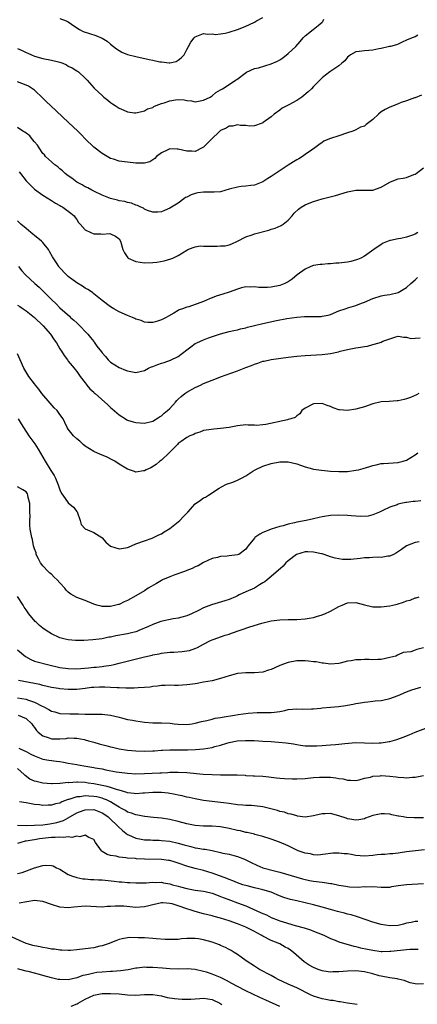
# Model space of a CAD drawing. Units: inches. Extents: x 2607000 to 2610000, y 1500000 to 1503000.
# Drawn here: x 2607513 to 2607608, y 1502323 to 1502555 of the extents above; entities that cross this region are included whole.
import ezdxf

# ---------------------------------------------------------------- set-up
doc = ezdxf.new("R2010")
doc.units = ezdxf.units.IN
doc.header["$MEASUREMENT"] = 0
doc.layers.add('LD26071500_2ft', color=2, linetype='Continuous')

msp = doc.modelspace()

# ---------------------------------------------------------------- linework, layer by layer
at = {"layer": 'LD26071500_2ft'}
for points, elevation in [([(2607513, 1502548.47), (2607514.06, 1502548.06), (2607515, 1502547.59), (2607515.42, 1502547.42), (2607516.26, 1502547), (2607517, 1502546.68), (2607519, 1502546.12), (2607521, 1502545.77), (2607522.66, 1502545.34), (2607523, 1502545.26), (2607523.7, 1502545), (2607524.6, 1502544.6), (2607525, 1502544.34), (2607525.94, 1502543.94), (2607527, 1502543.24), (2607527.17, 1502543.17), (2607527.43, 1502543), (2607529, 1502541.45), (2607529.43, 1502541), (2607531.11, 1502539.11), (2607533, 1502537.36), (2607533.4, 1502537), (2607534.32, 1502536.32), (2607535, 1502535.75), (2607535.46, 1502535.46), (2607536.11, 1502535), (2607537, 1502534.44), (2607538.1, 1502533.9), (2607539, 1502533.56), (2607540.69, 1502533.31), (2607541, 1502533.31), (2607541.36, 1502533.36), (2607543, 1502533.79), (2607543.75, 1502534.25), (2607545, 1502534.58), (2607545.24, 1502534.76), (2607545.74, 1502535), (2607547, 1502535.47), (2607547.65, 1502535.65), (2607549, 1502536.14), (2607550.36, 1502536.36), (2607551, 1502536.42), (2607552.36, 1502536.36), (2607553, 1502536.2), (2607554.12, 1502536.12), (2607555, 1502535.93), (2607556.17, 1502536.17), (2607557, 1502536.32), (2607558.54, 1502537), (2607559, 1502537.33), (2607559.88, 1502538.12), (2607561, 1502538.73), (2607561.15, 1502538.85), (2607561.42, 1502539), (2607563, 1502539.98), (2607564.55, 1502541), (2607564.83, 1502541.17), (2607567.11, 1502542.89), (2607569, 1502543.76), (2607569.96, 1502543.96), (2607573, 1502544.85), (2607574.49, 1502545.51), (2607575, 1502545.81), (2607575.73, 1502546.27), (2607577, 1502547.29), (2607578.82, 1502549), (2607579.84, 1502550.16), (2607580.55, 1502551), (2607581, 1502551.49), (2607582.91, 1502553), (2607584.11, 1502553.89), (2607585, 1502554.69), (2607585.15, 1502554.85), (2607585.23, 1502555), (2607585.43, 1502555.43)], 8356), ([(2607523, 1502555.6), (2607524.49, 1502555), (2607525, 1502554.76), (2607525.72, 1502554.28), (2607527, 1502553.4), (2607527.65, 1502553), (2607528.51, 1502552.51), (2607530.01, 1502552.01), (2607531.54, 1502551.54), (2607533, 1502550.91), (2607534.21, 1502550.21), (2607535, 1502549.53), (2607536.42, 1502548.42), (2607537, 1502547.99), (2607537.64, 1502547.64), (2607539, 1502547.08), (2607541, 1502546.58), (2607544.09, 1502545.91), (2607545, 1502545.73), (2607546.62, 1502545.38), (2607547, 1502545.32), (2607548.87, 1502545.13), (2607549, 1502545.14), (2607550.54, 1502545.46), (2607551, 1502545.72), (2607551.72, 1502546.28), (2607552.41, 1502547), (2607553, 1502548.28), (2607553.4, 1502549), (2607554, 1502550), (2607554.72, 1502551), (2607555, 1502551.25), (2607557, 1502552.01), (2607557.91, 1502551.91), (2607559, 1502551.95), (2607559.84, 1502551.84), (2607561, 1502551.94), (2607562.1, 1502552.1), (2607563, 1502552.34), (2607565, 1502552.95), (2607566.43, 1502553.57), (2607567, 1502553.78), (2607567.82, 1502554.18), (2607569, 1502554.7), (2607569.48, 1502555), (2607571, 1502555.85)], 8354), ([(2607607.65, 1502551.65), (2607607, 1502551.26), (2607606.29, 1502551), (2607605, 1502550.44), (2607603.97, 1502550.03), (2607603, 1502549.54), (2607602.63, 1502549.37), (2607601.17, 1502549), (2607601, 1502548.94), (2607600.94, 1502548.94), (2607599, 1502548.47), (2607598.4, 1502548.4), (2607597, 1502548.12), (2607596.04, 1502548.04), (2607595, 1502547.97), (2607593.78, 1502547.77), (2607593, 1502547.7), (2607591.74, 1502547), (2607591.31, 1502546.69), (2607591, 1502546.44), (2607590.39, 1502545.61), (2607589.7, 1502545), (2607589, 1502544.44), (2607587.33, 1502543.33), (2607586.87, 1502543), (2607585.84, 1502542.16), (2607585, 1502541.55), (2607583, 1502539.5), (2607582.54, 1502539), (2607581.75, 1502538.25), (2607580.2, 1502537), (2607579, 1502536.18), (2607577.18, 1502535.18), (2607575.59, 1502534.41), (2607575, 1502533.93), (2607573.64, 1502533), (2607573, 1502532.32), (2607571.11, 1502531), (2607571, 1502530.9), (2607570.86, 1502530.86), (2607569, 1502530.22), (2607567.83, 1502530.17), (2607567, 1502530.3), (2607565.7, 1502530.3), (2607565, 1502530.44), (2607563.85, 1502530.15), (2607563, 1502530.13), (2607562.31, 1502529.69), (2607561, 1502529.15), (2607560.81, 1502529), (2607558.75, 1502527), (2607557, 1502525.19), (2607556.65, 1502525), (2607555, 1502524.18), (2607554.23, 1502524.23), (2607553, 1502524.28), (2607551, 1502524.75), (2607550.74, 1502524.74), (2607549, 1502524.78), (2607548.56, 1502524.56), (2607547, 1502523.86), (2607545.88, 1502523), (2607545.45, 1502522.55), (2607545, 1502522.23), (2607544.24, 1502521.76), (2607543, 1502521.44), (2607542.61, 1502521.39), (2607541, 1502521.41), (2607539, 1502521.61), (2607538.27, 1502521.73), (2607537, 1502521.92), (2607535.68, 1502522.32), (2607535, 1502522.55), (2607534.16, 1502523), (2607533.43, 1502523.43), (2607533, 1502523.66), (2607531, 1502525.18), (2607529, 1502527.13), (2607528.1, 1502528.1), (2607527.22, 1502529), (2607525.05, 1502531.05), (2607520.75, 1502535), (2607519.86, 1502535.86), (2607519, 1502536.74), (2607517, 1502538.66), (2607516.54, 1502539), (2607515.56, 1502539.56), (2607515, 1502539.81), (2607513, 1502540.65)], 8358), ([(2607608.53, 1502537.47), (2607607, 1502536.88), (2607606.83, 1502536.83), (2607605, 1502536.14), (2607603.72, 1502535.72), (2607603, 1502535.45), (2607601.27, 1502534.73), (2607601, 1502534.65), (2607599.9, 1502534.1), (2607599, 1502533.53), (2607598.33, 1502533), (2607597, 1502531.74), (2607595.44, 1502530.56), (2607595, 1502530.14), (2607594.12, 1502529.88), (2607593, 1502529.25), (2607592.8, 1502529.2), (2607592.25, 1502529), (2607591, 1502528.61), (2607589, 1502527.89), (2607587, 1502527.24), (2607586.35, 1502527), (2607585.4, 1502526.6), (2607585, 1502526.33), (2607584.22, 1502525.78), (2607583.31, 1502525), (2607582.47, 1502524.47), (2607581, 1502523.44), (2607580.41, 1502523), (2607579.53, 1502522.47), (2607579, 1502522.22), (2607578.27, 1502521.73), (2607577, 1502520.95), (2607573, 1502518.24), (2607572.19, 1502517.81), (2607571, 1502517.03), (2607569, 1502516.24), (2607568.13, 1502516.13), (2607567, 1502515.97), (2607565.87, 1502515.87), (2607565, 1502515.76), (2607563, 1502515.25), (2607561, 1502514.68), (2607559.46, 1502514.54), (2607557.46, 1502514.54), (2607557, 1502514.58), (2607555.61, 1502514.39), (2607555, 1502514.26), (2607554.03, 1502513.97), (2607553, 1502513.38), (2607552.72, 1502513.28), (2607552.29, 1502513), (2607551, 1502511.98), (2607549.39, 1502511), (2607549, 1502510.79), (2607547.78, 1502510.22), (2607547, 1502509.95), (2607546.17, 1502509.83), (2607545, 1502509.87), (2607543.73, 1502510.27), (2607543, 1502510.58), (2607542.75, 1502510.75), (2607542.13, 1502511), (2607541.38, 1502511.38), (2607541, 1502511.48), (2607539.93, 1502511.93), (2607539, 1502512.09), (2607538.33, 1502512.33), (2607537, 1502512.55), (2607536.66, 1502512.66), (2607535, 1502513.08), (2607533, 1502513.83), (2607531, 1502514.76), (2607530.53, 1502515), (2607529.59, 1502515.59), (2607529, 1502515.86), (2607528.31, 1502516.31), (2607527, 1502516.95), (2607525.87, 1502517.87), (2607525, 1502518.42), (2607524.26, 1502519), (2607523.64, 1502519.64), (2607523, 1502520.09), (2607522.52, 1502520.52), (2607521.83, 1502521), (2607521, 1502521.72), (2607519.62, 1502523), (2607519.35, 1502523.35), (2607519, 1502523.7), (2607518.11, 1502525), (2607517.68, 1502525.68), (2607517, 1502526.43), (2607516.56, 1502527), (2607515.87, 1502527.87), (2607515, 1502528.49), (2607514.72, 1502528.72), (2607514.26, 1502529), (2607513, 1502529.84)], 8360), ([(2607513.39, 1502519.39), (2607513.66, 1502519), (2607515, 1502517.26), (2607516.13, 1502516.13), (2607517, 1502515.3), (2607519, 1502513.89), (2607521, 1502512.6), (2607521.95, 1502511.95), (2607523, 1502511.41), (2607523.24, 1502511.24), (2607523.74, 1502511), (2607525, 1502510.1), (2607525.58, 1502509.58), (2607526.37, 1502509), (2607526.61, 1502508.61), (2607527, 1502508.09), (2607527.41, 1502507.41), (2607527.82, 1502507), (2607529, 1502505.65), (2607530.33, 1502505), (2607531, 1502504.73), (2607532.72, 1502504.72), (2607533, 1502504.68), (2607534.78, 1502504.78), (2607535, 1502504.74), (2607536.18, 1502504.18), (2607537, 1502503.56), (2607537.36, 1502503), (2607537.88, 1502501), (2607538.25, 1502500.25), (2607539.07, 1502499.07), (2607539.17, 1502499), (2607541, 1502498.15), (2607541.96, 1502498.04), (2607543, 1502497.87), (2607545, 1502497.95), (2607545.95, 1502498.04), (2607547.67, 1502498.33), (2607549.22, 1502498.78), (2607549.71, 1502499), (2607551, 1502499.61), (2607553, 1502500.89), (2607553.23, 1502501), (2607554.49, 1502501.51), (2607555, 1502501.64), (2607556.15, 1502501.85), (2607557, 1502501.83), (2607557.79, 1502501.79), (2607559, 1502501.84), (2607560.18, 1502501.82), (2607561, 1502501.88), (2607562.08, 1502501.92), (2607563, 1502502.14), (2607563.65, 1502502.35), (2607565, 1502502.99), (2607567, 1502503.98), (2607568.48, 1502504.48), (2607569, 1502504.69), (2607572.4, 1502505.6), (2607573, 1502505.8), (2607573.92, 1502506.08), (2607575.31, 1502506.69), (2607575.78, 1502507), (2607577, 1502507.98), (2607577.95, 1502509), (2607578.43, 1502509.57), (2607579.43, 1502510.57), (2607580.06, 1502511), (2607581, 1502511.58), (2607581.95, 1502511.95), (2607583, 1502512.39), (2607585, 1502512.99), (2607586.63, 1502513.37), (2607588.21, 1502513.79), (2607591, 1502514.63), (2607593, 1502515.01), (2607597, 1502515.07), (2607599, 1502515.74), (2607601, 1502516.93), (2607601.16, 1502517), (2607603, 1502517.68), (2607604.16, 1502517.84), (2607605, 1502518.05), (2607606.71, 1502518.71), (2607607, 1502518.8), (2607607.29, 1502519), (2607609, 1502520.33)], 8362), ([(2607607.63, 1502505), (2607607, 1502504.66), (2607606.41, 1502504.41), (2607605, 1502503.96), (2607603.64, 1502503.64), (2607603, 1502503.56), (2607601.15, 1502503.15), (2607601, 1502503.13), (2607599.48, 1502502.52), (2607599, 1502502.24), (2607597.28, 1502501), (2607595, 1502499.47), (2607594.15, 1502499), (2607593.35, 1502498.65), (2607591.79, 1502498.21), (2607591, 1502498.05), (2607589, 1502497.79), (2607588.22, 1502497.78), (2607587, 1502497.64), (2607586.34, 1502497.66), (2607585, 1502497.51), (2607584.53, 1502497.47), (2607583, 1502497.23), (2607582.37, 1502497), (2607581, 1502496.4), (2607579.15, 1502495), (2607577.95, 1502494.05), (2607577, 1502493.39), (2607576.23, 1502493), (2607575, 1502492.55), (2607573, 1502492.14), (2607572.08, 1502492.08), (2607571, 1502492.04), (2607570.06, 1502492.06), (2607569, 1502492.19), (2607568.16, 1502492.16), (2607567, 1502492.22), (2607565.95, 1502491.95), (2607565, 1502491.67), (2607563.04, 1502490.96), (2607561.53, 1502490.47), (2607559.99, 1502490.01), (2607559, 1502489.63), (2607558.52, 1502489.48), (2607557.5, 1502489), (2607556.61, 1502488.61), (2607555, 1502488.01), (2607553.48, 1502487.48), (2607553, 1502487.37), (2607552, 1502487), (2607551.24, 1502486.76), (2607551, 1502486.6), (2607549.99, 1502485.99), (2607548.69, 1502485.31), (2607548.16, 1502485), (2607547, 1502484.43), (2607546.1, 1502484.1), (2607545, 1502483.78), (2607543.78, 1502483.78), (2607543, 1502483.82), (2607542.22, 1502484.22), (2607541, 1502484.59), (2607540.76, 1502484.76), (2607540.18, 1502485), (2607539, 1502485.42), (2607537, 1502486.3), (2607535.75, 1502487), (2607535, 1502487.49), (2607533, 1502488.97), (2607531, 1502490.56), (2607530.78, 1502490.78), (2607530.45, 1502491), (2607529.61, 1502491.61), (2607529, 1502491.89), (2607528.36, 1502492.36), (2607527, 1502493.12), (2607525, 1502494.65), (2607524.6, 1502495), (2607522.87, 1502496.87), (2607522.76, 1502497), (2607522.38, 1502497.62), (2607521.29, 1502499.29), (2607520.56, 1502500.56), (2607520.34, 1502501), (2607519, 1502502.66), (2607518.65, 1502503), (2607517, 1502504.34), (2607516.61, 1502504.61), (2607516.13, 1502505), (2607515, 1502506), (2607513.79, 1502507), (2607513, 1502507.76)], 8364), ([(2607513.22, 1502497), (2607514.01, 1502496.01), (2607514.91, 1502495), (2607517.07, 1502493), (2607518.09, 1502492.09), (2607519.13, 1502491.13), (2607521, 1502489.22), (2607522.15, 1502488.15), (2607523, 1502487.25), (2607525.26, 1502485.26), (2607525.51, 1502485), (2607526.33, 1502484.33), (2607527, 1502483.68), (2607527.36, 1502483.36), (2607529.61, 1502481), (2607530.26, 1502480.26), (2607531, 1502479.26), (2607531.13, 1502479.13), (2607531.78, 1502478.22), (2607532.83, 1502476.83), (2607533, 1502476.59), (2607533.77, 1502475.76), (2607534.43, 1502475), (2607535, 1502474.42), (2607537, 1502473.12), (2607538.55, 1502472.55), (2607539, 1502472.33), (2607540.16, 1502472.16), (2607541, 1502471.99), (2607543, 1502472.43), (2607544, 1502473), (2607544.69, 1502473.31), (2607545, 1502473.42), (2607546.14, 1502473.86), (2607547, 1502474.18), (2607547.65, 1502474.35), (2607549.15, 1502474.85), (2607551, 1502475.78), (2607553, 1502477.36), (2607553.97, 1502478.03), (2607555, 1502478.79), (2607555.42, 1502479), (2607557, 1502479.71), (2607558.13, 1502480.13), (2607561, 1502481.1), (2607563, 1502481.62), (2607564.13, 1502481.87), (2607565, 1502482.05), (2607565.74, 1502482.26), (2607567, 1502482.54), (2607567.35, 1502482.65), (2607569, 1502483.08), (2607571, 1502483.57), (2607574.25, 1502484.25), (2607576.69, 1502484.69), (2607579, 1502485.04), (2607580.82, 1502485.18), (2607581.23, 1502485.23), (2607584.79, 1502485.21), (2607585, 1502485.24), (2607586.47, 1502485.53), (2607587, 1502485.69), (2607589, 1502486.53), (2607590.44, 1502487), (2607591.3, 1502487.3), (2607593, 1502487.78), (2607594.33, 1502488.33), (2607595, 1502488.57), (2607597, 1502489.48), (2607599, 1502490.1), (2607599.76, 1502490.24), (2607601, 1502490.43), (2607603, 1502490.88), (2607605, 1502492.08), (2607605.97, 1502493), (2607607, 1502493.82), (2607607.6, 1502494.4)], 8366), ([(2607513, 1502487.86), (2607513.53, 1502487.53), (2607514.29, 1502487), (2607515, 1502486.55), (2607517.01, 1502485), (2607519.08, 1502483), (2607520.78, 1502481), (2607521.67, 1502479.67), (2607522.18, 1502479), (2607523, 1502477.59), (2607523.39, 1502477), (2607524, 1502476), (2607524.77, 1502475), (2607525, 1502474.67), (2607526.4, 1502473), (2607526.65, 1502472.65), (2607527, 1502472.21), (2607527.46, 1502471.46), (2607527.84, 1502471), (2607529, 1502469.5), (2607529.19, 1502469.19), (2607529.37, 1502469), (2607530.11, 1502468.11), (2607531, 1502467.33), (2607531.15, 1502467.15), (2607531.33, 1502467), (2607534.35, 1502464.35), (2607535, 1502463.74), (2607535.4, 1502463.4), (2607537, 1502461.95), (2607538.49, 1502461), (2607538.81, 1502460.81), (2607539, 1502460.72), (2607540.33, 1502460.33), (2607541, 1502460.17), (2607543, 1502460.04), (2607545, 1502460.5), (2607545.86, 1502461), (2607546.54, 1502461.46), (2607547, 1502461.72), (2607547.66, 1502462.34), (2607548.48, 1502463), (2607549, 1502463.48), (2607550.37, 1502465), (2607550.66, 1502465.34), (2607551, 1502465.64), (2607551.68, 1502466.32), (2607552.55, 1502467), (2607553, 1502467.33), (2607555, 1502468.46), (2607556.22, 1502469), (2607557, 1502469.37), (2607559, 1502470.16), (2607559.63, 1502470.37), (2607561, 1502470.91), (2607565, 1502472.38), (2607567, 1502473.16), (2607568.35, 1502473.65), (2607569, 1502473.95), (2607569.82, 1502474.18), (2607571, 1502474.62), (2607571.34, 1502474.66), (2607573, 1502475.03), (2607577, 1502475.57), (2607579, 1502475.81), (2607581, 1502475.99), (2607585, 1502476.24), (2607587, 1502476.47), (2607588.88, 1502476.88), (2607589.32, 1502477), (2607591, 1502477.37), (2607593, 1502477.77), (2607594.07, 1502477.93), (2607595, 1502478.13), (2607595.78, 1502478.22), (2607597, 1502478.56), (2607598.53, 1502479), (2607599, 1502479.16), (2607599.34, 1502479.34), (2607601, 1502479.96), (2607602.43, 1502480.43), (2607603, 1502480.54), (2607604.31, 1502480.31), (2607605, 1502480.28), (2607606.02, 1502480.02), (2607607, 1502480.08), (2607608.18, 1502480.18)], 8368), ([(2607607.9, 1502467), (2607607.3, 1502466.7), (2607605.93, 1502466.07), (2607605, 1502465.72), (2607604.44, 1502465.56), (2607603, 1502465.28), (2607602.75, 1502465.25), (2607600.84, 1502465.16), (2607598.98, 1502465.02), (2607597, 1502464.56), (2607595, 1502463.88), (2607593, 1502463.31), (2607591, 1502463.01), (2607589.14, 1502463.14), (2607589, 1502463.18), (2607587.62, 1502463.62), (2607587, 1502463.93), (2607586.21, 1502464.21), (2607585, 1502464.68), (2607583, 1502464.57), (2607581, 1502463.57), (2607580.21, 1502463), (2607579.76, 1502462.24), (2607579, 1502461.76), (2607578.62, 1502461.38), (2607577.63, 1502461), (2607577, 1502460.84), (2607576.82, 1502460.82), (2607571.7, 1502459.7), (2607571, 1502459.62), (2607569.49, 1502459.49), (2607569, 1502459.55), (2607567.54, 1502459.54), (2607567, 1502459.63), (2607565, 1502459.4), (2607563, 1502458.97), (2607561, 1502458.71), (2607559.38, 1502458.62), (2607557.63, 1502458.37), (2607557, 1502458.26), (2607556.11, 1502457.89), (2607555, 1502457.6), (2607554.65, 1502457.35), (2607553.75, 1502457), (2607553, 1502456.62), (2607551.68, 1502455.68), (2607551, 1502455.17), (2607550.79, 1502455), (2607549, 1502453.16), (2607548.93, 1502453.07), (2607548.82, 1502453), (2607547, 1502451.24), (2607546.62, 1502451), (2607545.79, 1502450.21), (2607544.54, 1502449.46), (2607543.38, 1502449), (2607543, 1502448.77), (2607542.75, 1502448.75), (2607541, 1502448.43), (2607540.62, 1502448.62), (2607539.48, 1502449), (2607539, 1502449.11), (2607537, 1502450.3), (2607536.01, 1502451), (2607535.38, 1502451.38), (2607534.02, 1502452.02), (2607532.62, 1502452.62), (2607531, 1502453.34), (2607529, 1502454.61), (2607528.51, 1502455), (2607527.72, 1502455.72), (2607527, 1502456.28), (2607526.21, 1502457), (2607525, 1502458.59), (2607524.74, 1502459), (2607524.2, 1502460.2), (2607523.8, 1502461), (2607523, 1502462.03), (2607522.35, 1502463), (2607521.65, 1502463.65), (2607520.69, 1502464.69), (2607518.77, 1502467), (2607518.03, 1502468.03), (2607517.21, 1502469), (2607517, 1502469.3), (2607515.68, 1502471), (2607514.52, 1502473), (2607513.6, 1502475), (2607513, 1502476.37)], 8370), ([(2607513.13, 1502461), (2607513.86, 1502459.86), (2607514.39, 1502459), (2607515.7, 1502457), (2607517.1, 1502455.1), (2607517.86, 1502453.86), (2607519.54, 1502451), (2607520.86, 1502448.86), (2607521, 1502448.6), (2607521.64, 1502447.64), (2607521.98, 1502447), (2607522.6, 1502445.4), (2607522.77, 1502445), (2607523, 1502444.28), (2607523.42, 1502443.42), (2607523.67, 1502443), (2607525, 1502441.19), (2607526.2, 1502440.2), (2607527, 1502439.11), (2607527.06, 1502439.06), (2607527.8, 1502437), (2607528.05, 1502436.05), (2607529.02, 1502435.02), (2607531, 1502434.2), (2607532.92, 1502433), (2607533, 1502432.93), (2607533.86, 1502431.86), (2607534.98, 1502430.98), (2607537, 1502430.31), (2607537.6, 1502430.4), (2607539, 1502430.67), (2607539.26, 1502430.74), (2607541, 1502431.54), (2607543, 1502432.25), (2607544.84, 1502432.84), (2607545, 1502432.9), (2607546.37, 1502433.63), (2607547, 1502433.87), (2607547.67, 1502434.33), (2607549, 1502435.1), (2607551, 1502436.68), (2607551.34, 1502437), (2607552.13, 1502437.87), (2607553.14, 1502438.86), (2607553.25, 1502439), (2607555, 1502440.95), (2607556.22, 1502441.78), (2607557, 1502442.39), (2607557.47, 1502442.53), (2607558.12, 1502443), (2607560.69, 1502444.69), (2607561.21, 1502445), (2607562.42, 1502445.58), (2607563.9, 1502446.1), (2607565, 1502446.53), (2607565.93, 1502447), (2607567, 1502447.57), (2607568.66, 1502448.66), (2607569.22, 1502449), (2607571, 1502449.81), (2607573, 1502450.47), (2607575, 1502450.89), (2607577, 1502450.88), (2607579, 1502450.38), (2607579.92, 1502450.08), (2607581, 1502449.69), (2607582.75, 1502449.25), (2607583, 1502449.17), (2607584.88, 1502448.88), (2607587, 1502448.67), (2607589, 1502448.57), (2607591, 1502448.62), (2607593, 1502448.87), (2607593.61, 1502449), (2607594.73, 1502449.27), (2607596.26, 1502449.74), (2607597, 1502450.01), (2607597.82, 1502450.18), (2607599, 1502450.46), (2607599.49, 1502450.51), (2607603, 1502450.72), (2607603.24, 1502450.76), (2607604.21, 1502451), (2607605, 1502451.24), (2607607, 1502452.51), (2607607.61, 1502453)], 8372), ([(2607608.33, 1502441.67), (2607607, 1502441.5), (2607606.53, 1502441.47), (2607605, 1502441.25), (2607604.77, 1502441.23), (2607603.62, 1502441), (2607603, 1502440.85), (2607602.74, 1502440.74), (2607601, 1502440.15), (2607599.37, 1502439.37), (2607598.55, 1502439), (2607597, 1502438.36), (2607595.93, 1502438.07), (2607594.08, 1502437.92), (2607593, 1502438.04), (2607591.92, 1502438.08), (2607591, 1502438.17), (2607589, 1502438.26), (2607587, 1502438.21), (2607585, 1502437.88), (2607584.28, 1502437.72), (2607583, 1502437.39), (2607581.24, 1502437), (2607579, 1502436.62), (2607578.46, 1502436.46), (2607577, 1502436.15), (2607575.78, 1502435.78), (2607575, 1502435.59), (2607573, 1502434.98), (2607571.59, 1502434.41), (2607571, 1502434.2), (2607570.25, 1502433.75), (2607569.13, 1502433), (2607569, 1502432.88), (2607567.5, 1502431), (2607567.31, 1502430.69), (2607567, 1502430.28), (2607565.33, 1502429), (2607565, 1502428.87), (2607563, 1502428.67), (2607562.59, 1502428.59), (2607561, 1502428.55), (2607560.31, 1502428.31), (2607559, 1502428.07), (2607557, 1502427.08), (2607555.69, 1502426.31), (2607555, 1502426.05), (2607554.3, 1502425.7), (2607553, 1502425.21), (2607552.51, 1502425), (2607550.18, 1502424.18), (2607549, 1502423.74), (2607547.28, 1502423), (2607547, 1502422.87), (2607545.84, 1502422.16), (2607543.89, 1502421), (2607543, 1502420.41), (2607541, 1502419.19), (2607539, 1502418.09), (2607538.23, 1502417.77), (2607537, 1502417.2), (2607536.84, 1502417.16), (2607536.24, 1502417), (2607535, 1502416.74), (2607534.73, 1502416.73), (2607533, 1502416.74), (2607532.77, 1502416.77), (2607531.75, 1502417), (2607531, 1502417.24), (2607529, 1502418.08), (2607527, 1502418.82), (2607525.61, 1502419.61), (2607525, 1502420.07), (2607524.53, 1502420.53), (2607524.2, 1502421), (2607523, 1502422.28), (2607522.36, 1502423), (2607521.66, 1502423.66), (2607521, 1502424.3), (2607520.61, 1502424.61), (2607520.22, 1502425), (2607519, 1502426.32), (2607518.45, 1502427), (2607517.95, 1502427.95), (2607517.42, 1502429), (2607517.36, 1502429.36), (2607517, 1502430.3), (2607516.78, 1502431), (2607516.51, 1502432.51), (2607516.36, 1502433), (2607516.01, 1502435), (2607515.9, 1502435.89), (2607515.88, 1502437), (2607515.95, 1502438.05), (2607515.92, 1502439), (2607515.9, 1502441), (2607515.54, 1502442.46), (2607515.46, 1502443), (2607515.32, 1502443.32), (2607515, 1502443.82), (2607514.23, 1502444.23), (2607513, 1502444.98)], 8374), ([(2607607.98, 1502431.98), (2607607, 1502431.8), (2607605, 1502431.03), (2607603.81, 1502430.19), (2607602.61, 1502429.39), (2607601.87, 1502429), (2607601, 1502428.58), (2607600.57, 1502428.57), (2607599, 1502428.3), (2607598.32, 1502428.32), (2607597, 1502428.29), (2607596.22, 1502428.22), (2607595, 1502428.16), (2607594.01, 1502428.01), (2607591.8, 1502427.8), (2607591, 1502427.8), (2607589.82, 1502427.82), (2607588.11, 1502428.11), (2607587, 1502428.47), (2607585.51, 1502429), (2607585, 1502429.13), (2607584.86, 1502429.14), (2607583, 1502429.53), (2607581.61, 1502429.61), (2607581, 1502429.58), (2607578.97, 1502429), (2607577, 1502427.48), (2607576.44, 1502427), (2607575.77, 1502426.23), (2607573, 1502423.8), (2607572.03, 1502423), (2607571.45, 1502422.55), (2607571, 1502422.26), (2607570.19, 1502421.81), (2607569, 1502421.06), (2607567, 1502420.18), (2607565.43, 1502419.43), (2607565, 1502419.25), (2607564.52, 1502419), (2607563, 1502418.38), (2607561.99, 1502418.01), (2607560.46, 1502417.54), (2607558.89, 1502417.11), (2607557, 1502416.41), (2607555.79, 1502415.79), (2607554.14, 1502415), (2607553, 1502414.49), (2607551.85, 1502414.15), (2607551, 1502413.96), (2607549.8, 1502413.8), (2607546.88, 1502413.12), (2607545, 1502412.43), (2607543.94, 1502411.94), (2607541.69, 1502411), (2607541.19, 1502410.81), (2607541, 1502410.74), (2607539.61, 1502410.39), (2607539, 1502410.27), (2607536.23, 1502409.77), (2607535, 1502409.49), (2607534.56, 1502409.44), (2607533, 1502409.1), (2607530.83, 1502408.83), (2607528.7, 1502408.7), (2607527, 1502408.66), (2607526.68, 1502408.68), (2607525, 1502408.82), (2607524.22, 1502409), (2607523, 1502409.32), (2607521, 1502410.23), (2607519.79, 1502411), (2607519, 1502411.58), (2607518.22, 1502412.22), (2607517.36, 1502413), (2607517.18, 1502413.18), (2607515.64, 1502415), (2607515, 1502415.9), (2607514.57, 1502416.57), (2607514.35, 1502417), (2607513, 1502419.1)], 8376), ([(2607513, 1502406.48), (2607514.91, 1502404.91), (2607516.17, 1502404.17), (2607517, 1502403.82), (2607517.61, 1502403.61), (2607520.05, 1502403), (2607523, 1502402.33), (2607525, 1502402.03), (2607527, 1502402.01), (2607529.76, 1502402.24), (2607531, 1502402.37), (2607531.6, 1502402.4), (2607533, 1502402.57), (2607533.41, 1502402.59), (2607535.15, 1502402.85), (2607535.85, 1502403), (2607537, 1502403.28), (2607543, 1502404.81), (2607544.8, 1502405.2), (2607545, 1502405.26), (2607546.48, 1502405.52), (2607547, 1502405.66), (2607549, 1502405.92), (2607549.95, 1502405.95), (2607551.9, 1502406.1), (2607553, 1502406.22), (2607553.67, 1502406.33), (2607555.17, 1502406.83), (2607555.53, 1502407), (2607557, 1502407.82), (2607558.66, 1502408.66), (2607559, 1502408.82), (2607559.45, 1502409), (2607561, 1502409.5), (2607562.09, 1502409.91), (2607563, 1502410.18), (2607563.59, 1502410.41), (2607567.9, 1502411.9), (2607570.79, 1502412.79), (2607573, 1502413.31), (2607575, 1502413.55), (2607577, 1502413.62), (2607578.37, 1502413.63), (2607579, 1502413.65), (2607581, 1502413.78), (2607581.93, 1502413.93), (2607583, 1502414.13), (2607583.66, 1502414.34), (2607585, 1502414.7), (2607585.21, 1502414.79), (2607585.64, 1502415), (2607587, 1502415.57), (2607589, 1502416.68), (2607589.73, 1502417), (2607591, 1502417.59), (2607593, 1502417.64), (2607595, 1502417.08), (2607596.67, 1502416.67), (2607597, 1502416.65), (2607598.59, 1502416.59), (2607599, 1502416.61), (2607601, 1502416.84), (2607601.76, 1502417), (2607602.75, 1502417.25), (2607604.29, 1502417.71), (2607605, 1502418.01), (2607605.8, 1502418.2), (2607607, 1502418.71), (2607607.25, 1502418.75), (2607607.97, 1502419)], 8378), ([(2607609, 1502406.93), (2607607.44, 1502406.56), (2607607, 1502406.35), (2607606.03, 1502406.03), (2607604.16, 1502405.84), (2607603, 1502405.25), (2607602.8, 1502405.2), (2607602.42, 1502405), (2607601, 1502404.62), (2607599, 1502404.2), (2607598.2, 1502404.2), (2607597, 1502404.09), (2607596.16, 1502404.16), (2607595, 1502404.16), (2607594.13, 1502404.13), (2607593, 1502404.14), (2607591.9, 1502403.9), (2607591, 1502403.79), (2607589.32, 1502403.32), (2607589, 1502403.25), (2607587, 1502403.07), (2607585.33, 1502403.33), (2607585, 1502403.33), (2607583.62, 1502403.62), (2607583, 1502403.65), (2607581.81, 1502403.81), (2607581, 1502403.84), (2607579.86, 1502403.86), (2607579, 1502403.84), (2607577, 1502403.51), (2607575, 1502402.74), (2607573.82, 1502402.18), (2607573, 1502401.85), (2607572.37, 1502401.63), (2607571, 1502401.22), (2607569, 1502401.01), (2607567, 1502401.02), (2607565, 1502400.84), (2607563, 1502400.3), (2607561, 1502399.67), (2607559, 1502399.18), (2607557, 1502398.82), (2607555.48, 1502398.52), (2607555, 1502398.47), (2607553.74, 1502398.26), (2607553, 1502398.18), (2607551, 1502398.06), (2607550.07, 1502398.07), (2607549, 1502398.1), (2607547.92, 1502398.08), (2607547, 1502398.04), (2607546.09, 1502397.91), (2607545, 1502397.79), (2607544.34, 1502397.66), (2607543, 1502397.57), (2607541.53, 1502397.53), (2607540.59, 1502397.41), (2607539, 1502397.41), (2607538.62, 1502397.38), (2607537, 1502397.46), (2607536.54, 1502397.46), (2607535, 1502397.58), (2607533.65, 1502397.65), (2607533, 1502397.67), (2607532.35, 1502397.65), (2607531, 1502397.59), (2607530.46, 1502397.54), (2607529, 1502397.34), (2607527, 1502397.11), (2607525, 1502397.1), (2607523, 1502397.28), (2607522.65, 1502397.35), (2607521, 1502397.6), (2607519, 1502398.05), (2607518.27, 1502398.27), (2607517, 1502398.5), (2607513.24, 1502399.24)], 8380), ([(2607513, 1502395.16), (2607515, 1502394.79), (2607515.34, 1502394.66), (2607517, 1502394.08), (2607518.82, 1502393.18), (2607519.24, 1502393), (2607520.41, 1502392.41), (2607521, 1502391.99), (2607521.8, 1502391.8), (2607523, 1502391.43), (2607525.39, 1502391.39), (2607527.38, 1502391.38), (2607529, 1502391.27), (2607529.3, 1502391.3), (2607531, 1502391.24), (2607531.27, 1502391.27), (2607533, 1502391.28), (2607535, 1502391.07), (2607537, 1502390.53), (2607537.58, 1502390.42), (2607539, 1502390.03), (2607540.15, 1502389.85), (2607541, 1502389.68), (2607543, 1502389.4), (2607545, 1502389.25), (2607546.78, 1502389.22), (2607547, 1502389.23), (2607549.11, 1502389.11), (2607550.02, 1502389), (2607551, 1502388.9), (2607553, 1502388.85), (2607554.26, 1502389), (2607555, 1502389.11), (2607556.49, 1502389.51), (2607557.74, 1502389.74), (2607559, 1502390.09), (2607559.69, 1502390.31), (2607561, 1502390.49), (2607561.41, 1502390.59), (2607564.31, 1502391), (2607565.16, 1502391.16), (2607567.51, 1502391.51), (2607569.67, 1502391.67), (2607571, 1502391.64), (2607571.68, 1502391.68), (2607573, 1502391.63), (2607573.76, 1502391.76), (2607575, 1502391.87), (2607576.17, 1502392.17), (2607577, 1502392.34), (2607579, 1502392.54), (2607580.46, 1502392.46), (2607582.52, 1502392.52), (2607583, 1502392.57), (2607584.69, 1502392.69), (2607585, 1502392.73), (2607587, 1502392.89), (2607588.9, 1502393.1), (2607590.66, 1502393.34), (2607591, 1502393.43), (2607592.38, 1502393.62), (2607593, 1502393.79), (2607594.08, 1502393.92), (2607595, 1502394.1), (2607595.79, 1502394.21), (2607597, 1502394.31), (2607597.58, 1502394.42), (2607599, 1502394.5), (2607599.39, 1502394.61), (2607601, 1502394.94), (2607603, 1502395.7), (2607605, 1502396.54), (2607606.26, 1502397), (2607607, 1502397.24), (2607608.38, 1502397.62)], 8382), ([(2607513.18, 1502391), (2607515, 1502390.22), (2607516.35, 1502389), (2607516.61, 1502388.61), (2607517, 1502388.12), (2607517.44, 1502387.44), (2607517.89, 1502387), (2607519, 1502386.17), (2607520.23, 1502385.77), (2607521, 1502385.45), (2607523, 1502385.41), (2607524.46, 1502385.54), (2607525, 1502385.65), (2607526.39, 1502385.61), (2607527, 1502385.62), (2607528.72, 1502385.28), (2607529, 1502385.21), (2607529.79, 1502385), (2607530.72, 1502384.72), (2607531, 1502384.68), (2607532.3, 1502384.3), (2607533.89, 1502383.89), (2607535, 1502383.57), (2607535.48, 1502383.48), (2607537, 1502383.11), (2607539, 1502382.79), (2607541, 1502382.62), (2607543, 1502382.56), (2607545, 1502382.6), (2607545.36, 1502382.64), (2607547, 1502382.74), (2607547.24, 1502382.76), (2607549, 1502382.85), (2607551, 1502382.86), (2607553.15, 1502382.85), (2607555.1, 1502382.9), (2607557, 1502383.06), (2607559, 1502383.4), (2607559.61, 1502383.61), (2607561, 1502383.97), (2607562.46, 1502384.46), (2607563, 1502384.6), (2607564.94, 1502385), (2607566.92, 1502385.08), (2607568.97, 1502385.03), (2607571, 1502384.93), (2607573, 1502384.8), (2607574.67, 1502384.67), (2607576.49, 1502384.49), (2607578.23, 1502384.23), (2607579, 1502384.08), (2607579.94, 1502383.94), (2607581, 1502383.82), (2607581.77, 1502383.77), (2607583, 1502383.77), (2607583.8, 1502383.8), (2607585, 1502383.86), (2607585.94, 1502383.94), (2607587, 1502384), (2607588.14, 1502384.14), (2607589, 1502384.2), (2607590.37, 1502384.37), (2607593, 1502384.56), (2607595, 1502384.54), (2607597, 1502384.46), (2607598.52, 1502384.52), (2607599, 1502384.53), (2607600.84, 1502384.84), (2607601, 1502384.85), (2607601.59, 1502385), (2607602.7, 1502385.3), (2607604.17, 1502385.83), (2607605.6, 1502386.4), (2607607.04, 1502387.04), (2607610.18, 1502388.18)], 8384), ([(2607513.27, 1502383.27), (2607513.79, 1502383), (2607515, 1502382.46), (2607516.15, 1502381.85), (2607517, 1502381.43), (2607519, 1502380.66), (2607520.41, 1502380.41), (2607522.17, 1502380.17), (2607523, 1502380.08), (2607523.9, 1502379.9), (2607525, 1502379.72), (2607527, 1502379.35), (2607527.31, 1502379.31), (2607529.11, 1502379), (2607531, 1502378.7), (2607531.38, 1502378.62), (2607533, 1502378.33), (2607533.86, 1502378.14), (2607536.31, 1502377.69), (2607537, 1502377.57), (2607539, 1502377.31), (2607541, 1502377.21), (2607543, 1502377.23), (2607546.62, 1502377.38), (2607547, 1502377.41), (2607548.52, 1502377.48), (2607549, 1502377.54), (2607550.44, 1502377.56), (2607551, 1502377.58), (2607553, 1502377.48), (2607556.88, 1502377.12), (2607559, 1502376.99), (2607561, 1502376.96), (2607562.96, 1502376.96), (2607564.91, 1502376.91), (2607566.83, 1502376.83), (2607567, 1502376.8), (2607568.74, 1502376.74), (2607569, 1502376.71), (2607571, 1502376.59), (2607572.44, 1502376.44), (2607573, 1502376.4), (2607574.25, 1502376.25), (2607575, 1502376.19), (2607576.08, 1502376.08), (2607577.99, 1502375.99), (2607579, 1502375.98), (2607581, 1502376.08), (2607583, 1502376.29), (2607584.36, 1502376.36), (2607585, 1502376.42), (2607587, 1502376.37), (2607588.26, 1502376.26), (2607589, 1502376.1), (2607590.01, 1502376.01), (2607591, 1502375.65), (2607591.69, 1502375.69), (2607593, 1502375.57), (2607593.75, 1502375.75), (2607595, 1502376.15), (2607596.42, 1502376.42), (2607597, 1502376.63), (2607598.71, 1502376.71), (2607599, 1502376.76), (2607601, 1502376.65), (2607602.49, 1502376.49), (2607603, 1502376.39), (2607604.33, 1502376.33), (2607605, 1502376.22), (2607606.39, 1502376.39), (2607607, 1502376.43), (2607609, 1502376.79)], 8386), ([(2607609, 1502366.79), (2607606.78, 1502366.78), (2607605, 1502366.9), (2607604.2, 1502367), (2607603.16, 1502367.16), (2607603, 1502367.2), (2607601.5, 1502367.5), (2607601, 1502367.64), (2607599.73, 1502367.73), (2607599, 1502367.74), (2607597.42, 1502367.42), (2607597, 1502367.3), (2607595.31, 1502366.69), (2607595, 1502366.59), (2607593.67, 1502366.33), (2607593, 1502366.23), (2607591.56, 1502366.44), (2607591, 1502366.55), (2607590.68, 1502366.69), (2607589, 1502367.26), (2607587, 1502367.81), (2607585.76, 1502367.76), (2607585, 1502367.77), (2607583.33, 1502367.33), (2607583, 1502367.26), (2607581, 1502366.96), (2607579.22, 1502367.22), (2607579, 1502367.23), (2607577.66, 1502367.66), (2607577, 1502367.77), (2607576.1, 1502368.1), (2607575, 1502368.31), (2607574.5, 1502368.5), (2607571, 1502369.39), (2607569, 1502369.62), (2607568.33, 1502369.67), (2607567, 1502369.67), (2607566.24, 1502369.76), (2607565, 1502369.84), (2607563, 1502370.15), (2607561.69, 1502370.31), (2607561, 1502370.42), (2607559, 1502370.62), (2607557, 1502370.88), (2607555, 1502371.25), (2607553.58, 1502371.58), (2607553, 1502371.7), (2607551.96, 1502371.96), (2607551, 1502372.14), (2607550.3, 1502372.3), (2607548.59, 1502372.59), (2607547, 1502372.79), (2607545, 1502372.8), (2607543, 1502372.61), (2607542.6, 1502372.6), (2607541, 1502372.49), (2607540.57, 1502372.57), (2607539, 1502372.71), (2607538.8, 1502372.8), (2607537, 1502373.3), (2607536.6, 1502373.4), (2607535, 1502373.96), (2607534.21, 1502374.21), (2607533, 1502374.46), (2607531, 1502374.83), (2607529.67, 1502375), (2607529, 1502375.1), (2607527.18, 1502375.18), (2607527, 1502375.2), (2607525.09, 1502375.09), (2607525, 1502375.1), (2607523.07, 1502374.93), (2607523, 1502374.91), (2607521.15, 1502374.85), (2607521, 1502374.83), (2607518.99, 1502374.99), (2607517.36, 1502375.36), (2607517, 1502375.48), (2607515.94, 1502375.94), (2607514.77, 1502376.77), (2607514.58, 1502377), (2607513, 1502378.44)], 8388), ([(2607609.2, 1502359.2), (2607605, 1502358.78), (2607603.49, 1502358.51), (2607603, 1502358.47), (2607601.72, 1502358.28), (2607601, 1502358.25), (2607599.85, 1502358.15), (2607599, 1502358.12), (2607598.02, 1502358.02), (2607597, 1502357.89), (2607595, 1502357.72), (2607593, 1502357.89), (2607591.88, 1502358.12), (2607591, 1502358.25), (2607590.26, 1502358.26), (2607589, 1502358.45), (2607587.57, 1502358.43), (2607587, 1502358.34), (2607585.82, 1502358.19), (2607583.99, 1502358), (2607583, 1502358.08), (2607582.29, 1502358.29), (2607581, 1502358.43), (2607579.33, 1502359), (2607579, 1502359.13), (2607577, 1502360.16), (2607574.93, 1502361.07), (2607573, 1502361.73), (2607571, 1502362.38), (2607569.14, 1502362.86), (2607569, 1502362.91), (2607567.32, 1502363.32), (2607567, 1502363.32), (2607565.68, 1502363.68), (2607565, 1502363.77), (2607563, 1502364.29), (2607561, 1502364.68), (2607559, 1502364.82), (2607557, 1502364.84), (2607555, 1502364.97), (2607553, 1502365.37), (2607551, 1502365.89), (2607549, 1502366.36), (2607547, 1502366.68), (2607545.12, 1502366.88), (2607543.12, 1502367.12), (2607543, 1502367.12), (2607541.44, 1502367.44), (2607541, 1502367.47), (2607539.91, 1502367.91), (2607539, 1502368.16), (2607538.5, 1502368.5), (2607537.6, 1502369), (2607537, 1502369.31), (2607536.25, 1502369.75), (2607535, 1502370.54), (2607534.03, 1502371), (2607533.31, 1502371.31), (2607533, 1502371.4), (2607531.71, 1502371.71), (2607531, 1502371.84), (2607529.88, 1502371.88), (2607529, 1502371.96), (2607527.77, 1502371.77), (2607527, 1502371.72), (2607525.12, 1502371.12), (2607525, 1502371.1), (2607524.73, 1502371), (2607523.47, 1502370.53), (2607523, 1502370.29), (2607521.94, 1502370.06), (2607521, 1502369.74), (2607520.25, 1502369.75), (2607519, 1502369.68), (2607518.18, 1502369.82), (2607517, 1502369.97), (2607515.8, 1502370.2), (2607515, 1502370.32), (2607513.44, 1502370.56)], 8390), ([(2607512.98, 1502365.02), (2607515, 1502365), (2607517.02, 1502365.02), (2607519, 1502365.17), (2607520.6, 1502365.4), (2607521, 1502365.45), (2607522.3, 1502365.7), (2607523.83, 1502366.17), (2607525, 1502366.8), (2607527, 1502367.96), (2607528.52, 1502368.52), (2607529, 1502368.71), (2607531, 1502368.74), (2607533, 1502367.99), (2607533.6, 1502367.6), (2607534.44, 1502367), (2607534.72, 1502366.72), (2607535, 1502366.48), (2607536.58, 1502365), (2607536.76, 1502364.76), (2607537.79, 1502363.79), (2607539, 1502362.85), (2607539.24, 1502362.76), (2607541, 1502361.96), (2607542.22, 1502361.78), (2607543, 1502361.63), (2607544.42, 1502361.58), (2607545, 1502361.53), (2607546.51, 1502361.49), (2607547, 1502361.46), (2607549, 1502361.25), (2607551, 1502360.79), (2607552.4, 1502360.4), (2607553, 1502360.22), (2607554.01, 1502360.01), (2607555, 1502359.74), (2607555.66, 1502359.66), (2607557, 1502359.38), (2607557.35, 1502359.35), (2607559.04, 1502359.04), (2607561, 1502358.62), (2607561.52, 1502358.48), (2607563, 1502358.17), (2607564.14, 1502357.86), (2607565, 1502357.65), (2607566.68, 1502357), (2607567, 1502356.87), (2607568.21, 1502356.21), (2607569.57, 1502355.57), (2607571, 1502354.98), (2607573.75, 1502354.25), (2607575, 1502353.95), (2607579, 1502352.75), (2607580.38, 1502352.38), (2607582.02, 1502352.02), (2607583, 1502351.84), (2607585, 1502351.58), (2607585.55, 1502351.55), (2607587, 1502351.31), (2607587.29, 1502351.29), (2607589, 1502350.9), (2607590.62, 1502350.62), (2607591, 1502350.54), (2607591.51, 1502350.49), (2607593.57, 1502350.43), (2607595, 1502350.57), (2607595.48, 1502350.52), (2607597, 1502350.58), (2607599, 1502350.4), (2607599.56, 1502350.44), (2607601, 1502350.45), (2607601.46, 1502350.54), (2607603, 1502350.78), (2607605, 1502351.05), (2607609, 1502351.25)], 8392), ([(2607607.66, 1502342.34), (2607607, 1502342.3), (2607606.08, 1502342.08), (2607605, 1502341.87), (2607604.29, 1502341.71), (2607603, 1502341.36), (2607601, 1502341.24), (2607599, 1502341.56), (2607597, 1502342.14), (2607593.38, 1502343.38), (2607591.85, 1502343.85), (2607591, 1502344.04), (2607590.27, 1502344.27), (2607589, 1502344.55), (2607588.66, 1502344.66), (2607587, 1502345.11), (2607585, 1502345.71), (2607583, 1502346.27), (2607581, 1502346.74), (2607579, 1502347.17), (2607577.52, 1502347.52), (2607577, 1502347.67), (2607575.99, 1502347.99), (2607574.56, 1502348.56), (2607573.54, 1502349), (2607573, 1502349.2), (2607571, 1502349.77), (2607570.03, 1502350.03), (2607569, 1502350.25), (2607567.3, 1502350.7), (2607566.28, 1502351), (2607565, 1502351.43), (2607563.88, 1502351.88), (2607563, 1502352.19), (2607562.45, 1502352.45), (2607560.95, 1502353), (2607559, 1502353.75), (2607557, 1502354.33), (2607555, 1502354.79), (2607553.27, 1502355.27), (2607551, 1502356.06), (2607550.3, 1502356.3), (2607549, 1502356.68), (2607548.72, 1502356.72), (2607547, 1502356.95), (2607543, 1502357.04), (2607541.12, 1502357.12), (2607540.85, 1502357.15), (2607539, 1502357.26), (2607538.64, 1502357.36), (2607537, 1502357.48), (2607536.28, 1502357.72), (2607535, 1502357.89), (2607534.15, 1502358.15), (2607533, 1502358.87), (2607532.84, 1502359), (2607531.44, 1502361), (2607531, 1502361.68), (2607529.86, 1502362.14), (2607529, 1502362.71), (2607527.7, 1502362.3), (2607527, 1502362.46), (2607525.82, 1502362.18), (2607525, 1502362.28), (2607523.83, 1502362.17), (2607523, 1502362.24), (2607521.86, 1502362.14), (2607521, 1502362.14), (2607518.21, 1502361.79), (2607517, 1502361.59), (2607516.46, 1502361.54), (2607515, 1502361.27), (2607514.76, 1502361.24), (2607513.81, 1502361), (2607513, 1502360.71)], 8394), ([(2607513, 1502353.62), (2607514.09, 1502353.91), (2607517, 1502354.97), (2607519, 1502355.55), (2607519.64, 1502355.64), (2607521, 1502355.54), (2607521.43, 1502355.43), (2607522.19, 1502355), (2607523, 1502354.64), (2607525, 1502353.44), (2607525.96, 1502353), (2607526.74, 1502352.74), (2607527, 1502352.7), (2607528.4, 1502352.4), (2607529, 1502352.37), (2607530.23, 1502352.23), (2607531, 1502352.23), (2607532.13, 1502352.13), (2607533, 1502352.11), (2607535.86, 1502351.86), (2607537, 1502351.71), (2607537.69, 1502351.69), (2607539, 1502351.53), (2607539.53, 1502351.53), (2607541, 1502351.41), (2607543.42, 1502351.42), (2607545, 1502351.56), (2607545.53, 1502351.53), (2607547, 1502351.56), (2607547.47, 1502351.47), (2607549, 1502351.2), (2607549.63, 1502351), (2607551, 1502350.63), (2607551.53, 1502350.47), (2607553, 1502350.07), (2607554.17, 1502349.83), (2607555, 1502349.69), (2607557, 1502349.46), (2607557.37, 1502349.37), (2607559, 1502349.03), (2607560.43, 1502348.43), (2607561, 1502348.24), (2607561.86, 1502347.86), (2607563.32, 1502347.32), (2607565, 1502346.74), (2607567, 1502345.99), (2607570.46, 1502344.46), (2607571, 1502344.2), (2607571.85, 1502343.85), (2607573, 1502343.28), (2607574.64, 1502342.64), (2607575, 1502342.49), (2607575.78, 1502342.22), (2607578.64, 1502341.36), (2607580.8, 1502340.8), (2607581, 1502340.7), (2607582.3, 1502340.31), (2607583, 1502340.05), (2607585, 1502339.25), (2607585.54, 1502339), (2607587, 1502338.27), (2607588.11, 1502337.89), (2607589, 1502337.51), (2607592.51, 1502336.51), (2607593, 1502336.42), (2607594.12, 1502336.12), (2607595.76, 1502335.76), (2607597, 1502335.51), (2607599, 1502335.24), (2607599.23, 1502335.23), (2607601, 1502335.26), (2607601.28, 1502335.28), (2607603.56, 1502335.56), (2607605, 1502335.69), (2607605.78, 1502335.78), (2607607, 1502335.74), (2607607.75, 1502335.75)], 8396), ([(2607609, 1502327.58), (2607607.49, 1502327.49), (2607607, 1502327.56), (2607605.81, 1502327.81), (2607604.38, 1502328.38), (2607603, 1502328.7), (2607602.79, 1502328.79), (2607601, 1502328.96), (2607599, 1502329.36), (2607598.53, 1502329.47), (2607597, 1502329.94), (2607595, 1502330.41), (2607593, 1502330.63), (2607591, 1502330.61), (2607589, 1502330.44), (2607587.58, 1502330.42), (2607587, 1502330.37), (2607585.39, 1502330.61), (2607585, 1502330.65), (2607584.05, 1502331), (2607583, 1502331.41), (2607581.97, 1502331.97), (2607580.74, 1502332.74), (2607578.24, 1502335), (2607577.53, 1502335.53), (2607577, 1502335.9), (2607576.26, 1502336.26), (2607575.01, 1502337), (2607573, 1502337.8), (2607571, 1502338.84), (2607570.75, 1502339), (2607569.6, 1502339.6), (2607569, 1502339.95), (2607567, 1502340.99), (2607565, 1502341.77), (2607563, 1502342.45), (2607561, 1502343.09), (2607559.48, 1502343.48), (2607559, 1502343.64), (2607557, 1502344.12), (2607555, 1502344.64), (2607554.72, 1502344.72), (2607554.02, 1502345), (2607553, 1502345.33), (2607551, 1502346.04), (2607549.53, 1502346.47), (2607549, 1502346.59), (2607547.32, 1502346.68), (2607547, 1502346.68), (2607545, 1502346.26), (2607544.01, 1502345.99), (2607543, 1502345.75), (2607541, 1502345.62), (2607538.1, 1502345.9), (2607537, 1502345.95), (2607536.05, 1502345.95), (2607535, 1502345.83), (2607534.17, 1502345.83), (2607533, 1502345.71), (2607529, 1502345.9), (2607528.14, 1502345.86), (2607526.31, 1502345.69), (2607525, 1502345.54), (2607523, 1502345.69), (2607521, 1502346.3), (2607519, 1502347.02), (2607517, 1502347.28), (2607513.4, 1502346.6)], 8398), ([(2607593.27, 1502322.73), (2607591.02, 1502322.98), (2607589.31, 1502323.31), (2607589, 1502323.32), (2607587.61, 1502323.61), (2607587, 1502323.65), (2607585.89, 1502323.89), (2607585, 1502324.02), (2607583, 1502324.66), (2607582.29, 1502325), (2607579, 1502326.62), (2607577, 1502327.52), (2607574.64, 1502328.64), (2607573.91, 1502329), (2607573, 1502329.52), (2607570.23, 1502331), (2607569, 1502331.79), (2607567.04, 1502333), (2607565.88, 1502333.88), (2607565, 1502334.51), (2607564.25, 1502335), (2607563.47, 1502335.47), (2607563, 1502335.71), (2607562.18, 1502336.18), (2607561, 1502336.66), (2607560.77, 1502336.77), (2607559, 1502337.43), (2607557, 1502338.01), (2607555.8, 1502338.2), (2607555, 1502338.3), (2607553.68, 1502338.32), (2607553, 1502338.26), (2607551.8, 1502338.2), (2607551, 1502338.09), (2607549, 1502338.05), (2607547.91, 1502338.09), (2607545.78, 1502338.22), (2607545, 1502338.29), (2607543, 1502338.41), (2607541.52, 1502338.48), (2607539.51, 1502338.49), (2607539, 1502338.44), (2607537.76, 1502338.24), (2607537, 1502338.03), (2607536.25, 1502337.75), (2607534.43, 1502337), (2607533, 1502336.54), (2607532.44, 1502336.44), (2607531, 1502336.12), (2607527.68, 1502335.68), (2607527, 1502335.63), (2607525.48, 1502335.48), (2607525, 1502335.48), (2607523.5, 1502335.5), (2607523, 1502335.53), (2607521.73, 1502335.73), (2607521, 1502335.79), (2607520.02, 1502336.01), (2607519, 1502336.13), (2607518.32, 1502336.32), (2607517, 1502336.54), (2607516.65, 1502336.65), (2607515.32, 1502337), (2607515, 1502337.11), (2607511, 1502338.91)], 8400), ([(2607575, 1502322.25), (2607571.69, 1502323.69), (2607570.32, 1502324.32), (2607567, 1502325.89), (2607565, 1502326.92), (2607563.68, 1502327.68), (2607562.39, 1502328.39), (2607561, 1502329.05), (2607559, 1502329.88), (2607557.67, 1502330.33), (2607557, 1502330.53), (2607555, 1502330.98), (2607553.1, 1502331.09), (2607551, 1502331.06), (2607549, 1502331.13), (2607547.29, 1502331.29), (2607545, 1502331.47), (2607543.47, 1502331.47), (2607543, 1502331.49), (2607541.27, 1502331.27), (2607541, 1502331.25), (2607539.12, 1502330.88), (2607537.36, 1502330.64), (2607535.48, 1502330.52), (2607535, 1502330.52), (2607533, 1502330.37), (2607531.76, 1502330.24), (2607531, 1502330.11), (2607529.8, 1502329.8), (2607529, 1502329.65), (2607528.47, 1502329.53), (2607527, 1502329.02), (2607525, 1502328.52), (2607523, 1502328.57), (2607522.63, 1502328.63), (2607521, 1502329.03), (2607519, 1502329.57), (2607518.2, 1502329.8), (2607517, 1502330.09), (2607515.5, 1502330.5), (2607515, 1502330.6), (2607513.55, 1502331), (2607513.1, 1502331.1)], 8402), ([(2607525.7, 1502322.3), (2607527.13, 1502322.87), (2607527.34, 1502323), (2607529, 1502323.97), (2607531, 1502324.89), (2607533, 1502325.27), (2607533.29, 1502325.29), (2607535, 1502325.32), (2607537, 1502325.18), (2607539, 1502324.99), (2607541, 1502324.89), (2607543, 1502325.04), (2607545, 1502325.1), (2607547, 1502324.76), (2607548.39, 1502324.39), (2607550.1, 1502324.1), (2607551, 1502324.01), (2607551.95, 1502323.95), (2607553, 1502323.94), (2607553.97, 1502323.97), (2607555, 1502324.04), (2607556.09, 1502324.09), (2607557, 1502324.17), (2607559, 1502323.88), (2607560.81, 1502323), (2607561.33, 1502322.67)], 8404)]:
    msp.add_lwpolyline(points, dxfattribs=dict(at, elevation=elevation))

doc.saveas('drawing.dxf')
